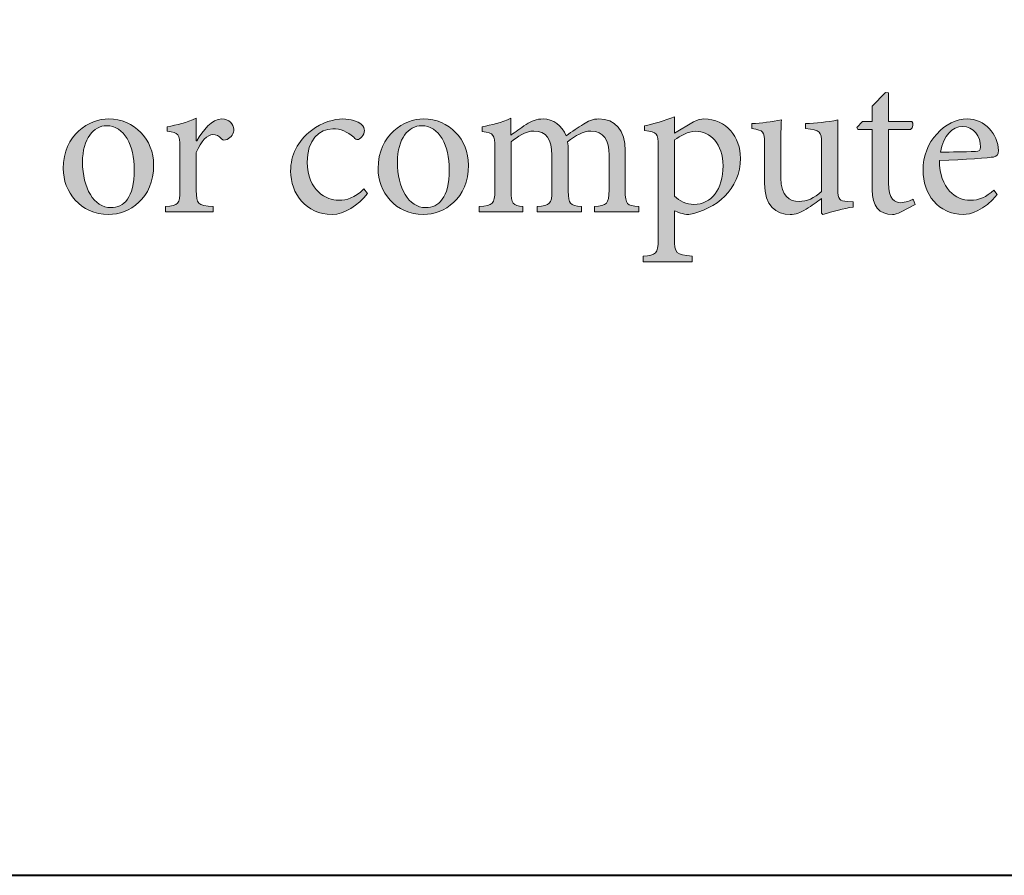
# Model space of a CAD drawing. Units: millimetres. Extents: x 1966 to 43966, y 2198 to 33811.
# Drawn here: x 12958 to 14724, y 2198 to 3732 of the extents above; entities that cross this region are included whole.
import ezdxf

# ---------------------------------------------------------------- set-up
doc = ezdxf.new("R2010")
doc.units = ezdxf.units.MM
doc.layers.add('Layer 1', color=7, linetype='Continuous', lineweight=0, true_color=0xce0e2d)
doc.layers.add('Linea bianca', color=7, linetype='Continuous', lineweight=0)

# ---------------------------------------------------------------- blocks, each defined once
blk = doc.blocks.new('Cartiglio Circus')
at = {"layer": 'Linea bianca', "transparency": 33554687}
h = blk.add_hatch(color=7, dxfattribs=at)
h.dxf.hatch_style = 2
edge = h.paths.add_edge_path()
edge.add_spline(control_points=[(8.3518, -20.2096), (8.3476, -20.2118), (8.3437, -20.2128), (8.3415, -20.2128), (8.3259, -20.2128), (8.3172, -20.2029), (8.3172, -20.1834), (8.3172, -20.1834), (8.3172, -20.1115), (8.3172, -20.1115), (8.3172, -20.1115), (8.3002, -20.1115), (8.3002, -20.1115), (8.3002, -20.1115), (8.2992, -20.109), (8.2992, -20.109), (8.2992, -20.109), (8.3059, -20.1018), (8.3059, -20.1018), (8.3059, -20.1018), (8.3172, -20.1018), (8.3172, -20.1018), (8.3172, -20.1018), (8.3172, -20.0838), (8.3172, -20.0838), (8.3172, -20.0838), (8.3333, -20.0675), (8.3333, -20.0675), (8.3333, -20.0675), (8.3368, -20.068), (8.3368, -20.068), (8.3368, -20.068), (8.3368, -20.1018), (8.3368, -20.1018), (8.3368, -20.1018), (8.3647, -20.1018), (8.3647, -20.1018), (8.3669, -20.1043), (8.3662, -20.1097), (8.3632, -20.1115), (8.3632, -20.1115), (8.3368, -20.1115), (8.3368, -20.1115), (8.3368, -20.1115), (8.3368, -20.175), (8.3368, -20.175), (8.3368, -20.195), (8.3449, -20.1987), (8.3511, -20.1987), (8.3573, -20.1987), (8.363, -20.1962), (8.3664, -20.1945), (8.3664, -20.1945), (8.3686, -20.2009), (8.3686, -20.2009), (8.3686, -20.2009), (8.3518, -20.2096), (8.3518, -20.2096)], knot_values=[0, 0, 0, 0, 1, 1, 1, 2, 2, 2, 3, 3, 3, 4, 4, 4, 5, 5, 5, 6, 6, 6, 7, 7, 7, 8, 8, 8, 9, 9, 9, 10, 10, 10, 11, 11, 11, 12, 12, 12, 13, 13, 13, 14, 14, 14, 15, 15, 15, 16, 16, 16, 17, 17, 17, 18, 18, 18, 19, 19, 19, 19], degree=3, periodic=0)
h = blk.add_hatch(color=7, dxfattribs=at)
h.dxf.hatch_style = 2
edge = h.paths.add_edge_path()
edge.add_spline(control_points=[(7.3767, -20.1503), (7.3767, -20.1814), (7.3903, -20.2046), (7.4105, -20.2046), (7.4258, -20.2046), (7.4384, -20.1932), (7.4384, -20.1594), (7.4384, -20.1305), (7.4268, -20.107), (7.4053, -20.107), (7.39, -20.107), (7.3767, -20.1223), (7.3767, -20.1503)], knot_values=[0, 0, 0, 0, 1, 1, 1, 2, 2, 2, 3, 3, 3, 4, 4, 4, 4], degree=3, periodic=0)
edge = h.paths.add_edge_path()
edge.add_spline(control_points=[(7.4614, -20.1539), (7.4614, -20.1937), (7.4323, -20.2128), (7.4078, -20.2128), (7.374, -20.2128), (7.3537, -20.1856), (7.3537, -20.1581), (7.3537, -20.1174), (7.3853, -20.0989), (7.4078, -20.0989), (7.4384, -20.0989), (7.4614, -20.1233), (7.4614, -20.1539)], knot_values=[0, 0, 0, 0, 1, 1, 1, 2, 2, 2, 3, 3, 3, 4, 4, 4, 4], degree=3, periodic=0)
h = blk.add_hatch(color=7, dxfattribs=at)
h.dxf.hatch_style = 2
edge = h.paths.add_edge_path()
edge.add_spline(control_points=[(7.5127, -20.125), (7.5201, -20.1127), (7.5308, -20.0989), (7.5426, -20.0989), (7.551, -20.0989), (7.557, -20.1053), (7.557, -20.1112), (7.557, -20.1162), (7.5538, -20.1211), (7.549, -20.1233), (7.5461, -20.1246), (7.5439, -20.1243), (7.5424, -20.1228), (7.5389, -20.1191), (7.536, -20.1176), (7.532, -20.1176), (7.5256, -20.1176), (7.5177, -20.125), (7.5122, -20.1389), (7.5122, -20.1389), (7.5122, -20.1841), (7.5122, -20.1841), (7.5122, -20.2004), (7.5135, -20.2019), (7.5325, -20.2034), (7.5325, -20.2034), (7.5325, -20.2098), (7.5325, -20.2098), (7.5325, -20.2098), (7.4757, -20.2098), (7.4757, -20.2098), (7.4757, -20.2098), (7.4757, -20.2034), (7.4757, -20.2034), (7.491, -20.2019), (7.4927, -20.2004), (7.4927, -20.1841), (7.4927, -20.1841), (7.4927, -20.133), (7.4927, -20.133), (7.4927, -20.1166), (7.4915, -20.1157), (7.4774, -20.1137), (7.4774, -20.1137), (7.4774, -20.1082), (7.4774, -20.1082), (7.4895, -20.1063), (7.5004, -20.1033), (7.5122, -20.0981), (7.5122, -20.0981), (7.5122, -20.125), (7.5122, -20.125), (7.5122, -20.125), (7.5127, -20.125), (7.5127, -20.125)], knot_values=[0, 0, 0, 0, 1, 1, 1, 2, 2, 2, 3, 3, 3, 4, 4, 4, 5, 5, 5, 6, 6, 6, 7, 7, 7, 8, 8, 8, 9, 9, 9, 10, 10, 10, 11, 11, 11, 12, 12, 12, 13, 13, 13, 14, 14, 14, 15, 15, 15, 16, 16, 16, 17, 17, 17, 18, 18, 18, 18], degree=3, periodic=0)
h = blk.add_hatch(color=7, dxfattribs=at)
h.dxf.hatch_style = 2
edge = h.paths.add_edge_path()
edge.add_spline(control_points=[(7.716, -20.1876), (7.7051, -20.2019), (7.6886, -20.2128), (7.674, -20.2128), (7.6428, -20.2128), (7.6246, -20.1876), (7.6246, -20.1611), (7.6246, -20.1421), (7.6327, -20.1255), (7.6493, -20.1127), (7.6621, -20.1028), (7.6769, -20.0989), (7.6866, -20.0989), (7.6965, -20.0989), (7.7046, -20.1021), (7.7086, -20.1053), (7.7118, -20.108), (7.7125, -20.1102), (7.7125, -20.1129), (7.7125, -20.1181), (7.7071, -20.1236), (7.7044, -20.1236), (7.7031, -20.1236), (7.7019, -20.1228), (7.6997, -20.1208), (7.6923, -20.1139), (7.6836, -20.1107), (7.675, -20.1107), (7.6587, -20.1107), (7.6443, -20.1243), (7.6443, -20.1503), (7.6443, -20.1846), (7.6678, -20.1959), (7.6816, -20.1959), (7.6923, -20.1959), (7.7004, -20.193), (7.7118, -20.1824), (7.7118, -20.1824), (7.716, -20.1876), (7.716, -20.1876)], knot_values=[0, 0, 0, 0, 1, 1, 1, 2, 2, 2, 3, 3, 3, 4, 4, 4, 5, 5, 5, 6, 6, 6, 7, 7, 7, 8, 8, 8, 9, 9, 9, 10, 10, 10, 11, 11, 11, 12, 12, 12, 13, 13, 13, 13], degree=3, periodic=0)
h = blk.add_hatch(color=7, dxfattribs=at)
h.dxf.hatch_style = 2
edge = h.paths.add_edge_path()
edge.add_spline(control_points=[(7.7518, -20.1503), (7.7518, -20.1814), (7.7653, -20.2046), (7.7856, -20.2046), (7.8009, -20.2046), (7.8135, -20.1932), (7.8135, -20.1594), (7.8135, -20.1305), (7.8019, -20.107), (7.7804, -20.107), (7.7651, -20.107), (7.7518, -20.1223), (7.7518, -20.1503)], knot_values=[0, 0, 0, 0, 1, 1, 1, 2, 2, 2, 3, 3, 3, 4, 4, 4, 4], degree=3, periodic=0)
edge = h.paths.add_edge_path()
edge.add_spline(control_points=[(7.8365, -20.1539), (7.8365, -20.1937), (7.8073, -20.2128), (7.7829, -20.2128), (7.749, -20.2128), (7.7288, -20.1856), (7.7288, -20.1581), (7.7288, -20.1174), (7.7604, -20.0989), (7.7829, -20.0989), (7.8135, -20.0989), (7.8365, -20.1233), (7.8365, -20.1539)], knot_values=[0, 0, 0, 0, 1, 1, 1, 2, 2, 2, 3, 3, 3, 4, 4, 4, 4], degree=3, periodic=0)
h = blk.add_hatch(color=7, dxfattribs=at)
h.dxf.hatch_style = 2
edge = h.paths.add_edge_path()
edge.add_spline(control_points=[(7.9866, -20.2098), (7.9866, -20.2098), (7.9866, -20.2034), (7.9866, -20.2034), (8.0012, -20.2019), (8.0039, -20.2009), (8.0039, -20.1834), (8.0039, -20.1834), (8.0039, -20.1421), (8.0039, -20.1421), (8.0039, -20.1246), (7.9978, -20.1134), (7.9822, -20.1134), (7.9733, -20.1134), (7.9639, -20.1184), (7.9545, -20.1263), (7.955, -20.1292), (7.9553, -20.132), (7.9553, -20.1367), (7.9553, -20.1367), (7.9553, -20.1848), (7.9553, -20.1848), (7.9553, -20.2004), (7.9575, -20.2019), (7.9711, -20.2034), (7.9711, -20.2034), (7.9711, -20.2098), (7.9711, -20.2098), (7.9711, -20.2098), (7.9182, -20.2098), (7.9182, -20.2098), (7.9182, -20.2098), (7.9182, -20.2034), (7.9182, -20.2034), (7.9335, -20.2019), (7.9358, -20.2007), (7.9358, -20.1843), (7.9358, -20.1843), (7.9358, -20.1419), (7.9358, -20.1419), (7.9358, -20.1236), (7.9293, -20.1134), (7.9143, -20.1134), (7.9044, -20.1134), (7.8947, -20.1201), (7.8873, -20.1263), (7.8873, -20.1263), (7.8873, -20.1843), (7.8873, -20.1843), (7.8873, -20.2004), (7.8893, -20.2019), (7.9014, -20.2034), (7.9014, -20.2034), (7.9014, -20.2098), (7.9014, -20.2098), (7.9014, -20.2098), (7.8493, -20.2098), (7.8493, -20.2098), (7.8493, -20.2098), (7.8493, -20.2034), (7.8493, -20.2034), (7.8656, -20.2019), (7.8678, -20.2004), (7.8678, -20.1843), (7.8678, -20.1843), (7.8678, -20.1332), (7.8678, -20.1332), (7.8678, -20.1174), (7.8671, -20.1162), (7.8527, -20.1139), (7.8527, -20.1139), (7.8527, -20.1082), (7.8527, -20.1082), (7.8636, -20.1063), (7.8762, -20.1031), (7.8871, -20.0981), (7.8871, -20.0981), (7.8871, -20.1181), (7.8871, -20.1181), (7.8923, -20.1147), (7.8977, -20.1102), (7.9051, -20.1055), (7.9115, -20.1016), (7.9175, -20.0989), (7.9254, -20.0989), (7.9372, -20.0989), (7.9479, -20.1063), (7.9528, -20.1191), (7.96, -20.1137), (7.9671, -20.109), (7.9733, -20.1053), (7.9785, -20.1018), (7.9849, -20.0989), (7.9918, -20.0989), (8.0111, -20.0989), (8.0232, -20.1124), (8.0232, -20.1367), (8.0232, -20.1367), (8.0232, -20.1843), (8.0232, -20.1843), (8.0232, -20.2009), (8.0252, -20.2019), (8.0393, -20.2034), (8.0393, -20.2034), (8.0393, -20.2098), (8.0393, -20.2098), (8.0393, -20.2098), (7.9866, -20.2098), (7.9866, -20.2098)], knot_values=[0, 0, 0, 0, 1, 1, 1, 2, 2, 2, 3, 3, 3, 4, 4, 4, 5, 5, 5, 6, 6, 6, 7, 7, 7, 8, 8, 8, 9, 9, 9, 10, 10, 10, 11, 11, 11, 12, 12, 12, 13, 13, 13, 14, 14, 14, 15, 15, 15, 16, 16, 16, 17, 17, 17, 18, 18, 18, 19, 19, 19, 20, 20, 20, 21, 21, 21, 22, 22, 22, 23, 23, 23, 24, 24, 24, 25, 25, 25, 26, 26, 26, 27, 27, 27, 28, 28, 28, 29, 29, 29, 30, 30, 30, 31, 31, 31, 32, 32, 32, 33, 33, 33, 34, 34, 34, 35, 35, 35, 36, 36, 36, 36], degree=3, periodic=0)
h = blk.add_hatch(color=7, dxfattribs=at)
h.dxf.hatch_style = 2
edge = h.paths.add_edge_path()
edge.add_spline(control_points=[(8.0819, -20.191), (8.0874, -20.1967), (8.0967, -20.2007), (8.1051, -20.2007), (8.1259, -20.2007), (8.1397, -20.1829), (8.1397, -20.1549), (8.1397, -20.1285), (8.1247, -20.1137), (8.1066, -20.1137), (8.0987, -20.1137), (8.0886, -20.1191), (8.0819, -20.124), (8.0819, -20.124), (8.0819, -20.191), (8.0819, -20.191)], knot_values=[0, 0, 0, 0, 1, 1, 1, 2, 2, 2, 3, 3, 3, 4, 4, 4, 5, 5, 5, 5], degree=3, periodic=0)
edge = h.paths.add_edge_path()
edge.add_spline(control_points=[(8.1047, -20.1025), (8.1091, -20.1001), (8.1138, -20.0989), (8.1168, -20.0989), (8.1442, -20.0989), (8.1605, -20.1211), (8.1605, -20.1455), (8.1605, -20.1829), (8.1311, -20.2068), (8.099, -20.2128), (8.0918, -20.2125), (8.0851, -20.21), (8.0819, -20.2083), (8.0819, -20.2083), (8.0819, -20.2407), (8.0819, -20.2407), (8.0819, -20.2595), (8.0836, -20.2607), (8.1029, -20.2624), (8.1029, -20.2624), (8.1029, -20.2691), (8.1029, -20.2691), (8.1029, -20.2691), (8.0444, -20.2691), (8.0444, -20.2691), (8.0444, -20.2691), (8.0444, -20.2624), (8.0444, -20.2624), (8.0602, -20.261), (8.0624, -20.2595), (8.0624, -20.2431), (8.0624, -20.2431), (8.0624, -20.1315), (8.0624, -20.1315), (8.0624, -20.1154), (8.0614, -20.1149), (8.0461, -20.1129), (8.0461, -20.1129), (8.0461, -20.107), (8.0461, -20.107), (8.0565, -20.1053), (8.0703, -20.1011), (8.0819, -20.0964), (8.0819, -20.0964), (8.0819, -20.1159), (8.0819, -20.1159), (8.0819, -20.1159), (8.1047, -20.1025), (8.1047, -20.1025)], knot_values=[0, 0, 0, 0, 1, 1, 1, 2, 2, 2, 3, 3, 3, 4, 4, 4, 5, 5, 5, 6, 6, 6, 7, 7, 7, 8, 8, 8, 9, 9, 9, 10, 10, 10, 11, 11, 11, 12, 12, 12, 13, 13, 13, 14, 14, 14, 15, 15, 15, 16, 16, 16, 16], degree=3, periodic=0)
h = blk.add_hatch(color=7, dxfattribs=at)
h.dxf.hatch_style = 2
edge = h.paths.add_edge_path()
edge.add_spline(control_points=[(8.2948, -20.2039), (8.2835, -20.2056), (8.2709, -20.209), (8.2585, -20.2128), (8.2585, -20.2128), (8.257, -20.2113), (8.257, -20.2113), (8.257, -20.2113), (8.257, -20.1937), (8.257, -20.1937), (8.2513, -20.1979), (8.2457, -20.2024), (8.2387, -20.2066), (8.2316, -20.2108), (8.2264, -20.2128), (8.2197, -20.2128), (8.2032, -20.2128), (8.1891, -20.2026), (8.1891, -20.1759), (8.1891, -20.1759), (8.1891, -20.1275), (8.1891, -20.1275), (8.1891, -20.1139), (8.1881, -20.1129), (8.174, -20.1102), (8.174, -20.1102), (8.174, -20.1045), (8.174, -20.1045), (8.1856, -20.1038), (8.1975, -20.1023), (8.2093, -20.1001), (8.2086, -20.1077), (8.2086, -20.1194), (8.2086, -20.1362), (8.2086, -20.1362), (8.2086, -20.1693), (8.2086, -20.1693), (8.2086, -20.1913), (8.2192, -20.1972), (8.2303, -20.1972), (8.2392, -20.1972), (8.2486, -20.1935), (8.257, -20.1853), (8.257, -20.1853), (8.257, -20.1278), (8.257, -20.1278), (8.257, -20.1137), (8.2555, -20.1127), (8.2378, -20.1102), (8.2378, -20.1102), (8.2378, -20.1045), (8.2378, -20.1045), (8.2506, -20.1038), (8.2634, -20.1028), (8.2765, -20.1001), (8.2765, -20.1001), (8.2765, -20.1826), (8.2765, -20.1826), (8.2765, -20.195), (8.2785, -20.1967), (8.2879, -20.1972), (8.2879, -20.1972), (8.2948, -20.1977), (8.2948, -20.1977), (8.2948, -20.1977), (8.2948, -20.2039), (8.2948, -20.2039)], knot_values=[0, 0, 0, 0, 1, 1, 1, 2, 2, 2, 3, 3, 3, 4, 4, 4, 5, 5, 5, 6, 6, 6, 7, 7, 7, 8, 8, 8, 9, 9, 9, 10, 10, 10, 11, 11, 11, 12, 12, 12, 13, 13, 13, 14, 14, 14, 15, 15, 15, 16, 16, 16, 17, 17, 17, 18, 18, 18, 19, 19, 19, 20, 20, 20, 21, 21, 21, 22, 22, 22, 22], degree=3, periodic=0)
h = blk.add_hatch(color=7, dxfattribs=at)
h.dxf.hatch_style = 2
edge = h.paths.add_edge_path()
edge.add_spline(control_points=[(8.3987, -20.1384), (8.4126, -20.1384), (8.4262, -20.1381), (8.4405, -20.1377), (8.4449, -20.1377), (8.4464, -20.1362), (8.4464, -20.1327), (8.4467, -20.1198), (8.4383, -20.108), (8.4247, -20.108), (8.4133, -20.108), (8.4024, -20.1184), (8.3987, -20.1384)], knot_values=[0, 0, 0, 0, 1, 1, 1, 2, 2, 2, 3, 3, 3, 4, 4, 4, 4], degree=3, periodic=0)
edge = h.paths.add_edge_path()
edge.add_spline(control_points=[(8.4664, -20.1888), (8.4509, -20.2083), (8.4338, -20.2128), (8.4262, -20.2128), (8.3957, -20.2128), (8.378, -20.1881), (8.378, -20.1601), (8.378, -20.1431), (8.3841, -20.128), (8.3943, -20.1169), (8.4044, -20.1055), (8.4177, -20.0989), (8.4306, -20.0989), (8.4511, -20.0989), (8.4677, -20.1172), (8.4677, -20.1364), (8.4677, -20.1413), (8.4664, -20.1433), (8.462, -20.1443), (8.4578, -20.1451), (8.4269, -20.1475), (8.3975, -20.1485), (8.3977, -20.1821), (8.417, -20.1959), (8.4343, -20.1959), (8.4442, -20.1959), (8.4536, -20.192), (8.4625, -20.1836), (8.4625, -20.1836), (8.4664, -20.1888), (8.4664, -20.1888)], knot_values=[0, 0, 0, 0, 1, 1, 1, 2, 2, 2, 3, 3, 3, 4, 4, 4, 5, 5, 5, 6, 6, 6, 7, 7, 7, 8, 8, 8, 9, 9, 9, 10, 10, 10, 10], degree=3, periodic=0)
at = {"layer": 'Linea bianca', "lineweight": 40}
blk.add_lwpolyline([(27.9, -21), (27.9, 0), (0, 0), (0, -21)], close=True, dxfattribs=at)
at = {"layer": 'Linea bianca'}
for points, knots in [([(8.3518, -20.2096), (8.3476, -20.2118), (8.3437, -20.2128), (8.3415, -20.2128), (8.3259, -20.2128), (8.3172, -20.2029), (8.3172, -20.1834), (8.3172, -20.1834), (8.3172, -20.1115), (8.3172, -20.1115), (8.3172, -20.1115), (8.3002, -20.1115), (8.3002, -20.1115), (8.3002, -20.1115), (8.2992, -20.109), (8.2992, -20.109), (8.2992, -20.109), (8.3059, -20.1018), (8.3059, -20.1018), (8.3059, -20.1018), (8.3172, -20.1018), (8.3172, -20.1018), (8.3172, -20.1018), (8.3172, -20.0838), (8.3172, -20.0838), (8.3172, -20.0838), (8.3333, -20.0675), (8.3333, -20.0675), (8.3333, -20.0675), (8.3368, -20.068), (8.3368, -20.068), (8.3368, -20.068), (8.3368, -20.1018), (8.3368, -20.1018), (8.3368, -20.1018), (8.3647, -20.1018), (8.3647, -20.1018), (8.3669, -20.1043), (8.3662, -20.1097), (8.3632, -20.1115), (8.3632, -20.1115), (8.3368, -20.1115), (8.3368, -20.1115), (8.3368, -20.1115), (8.3368, -20.175), (8.3368, -20.175), (8.3368, -20.195), (8.3449, -20.1987), (8.3511, -20.1987), (8.3573, -20.1987), (8.363, -20.1962), (8.3664, -20.1945), (8.3664, -20.1945), (8.3686, -20.2009), (8.3686, -20.2009), (8.3686, -20.2009), (8.3518, -20.2096), (8.3518, -20.2096)], [0, 0, 0, 0, 1, 1, 1, 2, 2, 2, 3, 3, 3, 4, 4, 4, 5, 5, 5, 6, 6, 6, 7, 7, 7, 8, 8, 8, 9, 9, 9, 10, 10, 10, 11, 11, 11, 12, 12, 12, 13, 13, 13, 14, 14, 14, 15, 15, 15, 16, 16, 16, 17, 17, 17, 18, 18, 18, 19, 19, 19, 19]), ([(7.4614, -20.1539), (7.4614, -20.1937), (7.4323, -20.2128), (7.4078, -20.2128), (7.374, -20.2128), (7.3537, -20.1856), (7.3537, -20.1581), (7.3537, -20.1174), (7.3853, -20.0989), (7.4078, -20.0989), (7.4384, -20.0989), (7.4614, -20.1233), (7.4614, -20.1539)], [0, 0, 0, 0, 1, 1, 1, 2, 2, 2, 3, 3, 3, 4, 4, 4, 4]), ([(7.5127, -20.125), (7.5201, -20.1127), (7.5308, -20.0989), (7.5426, -20.0989), (7.551, -20.0989), (7.557, -20.1053), (7.557, -20.1112), (7.557, -20.1162), (7.5538, -20.1211), (7.549, -20.1233), (7.5461, -20.1246), (7.5439, -20.1243), (7.5424, -20.1228), (7.5389, -20.1191), (7.536, -20.1176), (7.532, -20.1176), (7.5256, -20.1176), (7.5177, -20.125), (7.5122, -20.1389), (7.5122, -20.1389), (7.5122, -20.1841), (7.5122, -20.1841), (7.5122, -20.2004), (7.5135, -20.2019), (7.5325, -20.2034), (7.5325, -20.2034), (7.5325, -20.2098), (7.5325, -20.2098), (7.5325, -20.2098), (7.4757, -20.2098), (7.4757, -20.2098), (7.4757, -20.2098), (7.4757, -20.2034), (7.4757, -20.2034), (7.491, -20.2019), (7.4927, -20.2004), (7.4927, -20.1841), (7.4927, -20.1841), (7.4927, -20.133), (7.4927, -20.133), (7.4927, -20.1166), (7.4915, -20.1157), (7.4774, -20.1137), (7.4774, -20.1137), (7.4774, -20.1082), (7.4774, -20.1082), (7.4895, -20.1063), (7.5004, -20.1033), (7.5122, -20.0981), (7.5122, -20.0981), (7.5122, -20.125), (7.5122, -20.125), (7.5122, -20.125), (7.5127, -20.125), (7.5127, -20.125)], [0, 0, 0, 0, 1, 1, 1, 2, 2, 2, 3, 3, 3, 4, 4, 4, 5, 5, 5, 6, 6, 6, 7, 7, 7, 8, 8, 8, 9, 9, 9, 10, 10, 10, 11, 11, 11, 12, 12, 12, 13, 13, 13, 14, 14, 14, 15, 15, 15, 16, 16, 16, 17, 17, 17, 18, 18, 18, 18]), ([(7.716, -20.1876), (7.7051, -20.2019), (7.6886, -20.2128), (7.674, -20.2128), (7.6428, -20.2128), (7.6246, -20.1876), (7.6246, -20.1611), (7.6246, -20.1421), (7.6327, -20.1255), (7.6493, -20.1127), (7.6621, -20.1028), (7.6769, -20.0989), (7.6866, -20.0989), (7.6965, -20.0989), (7.7046, -20.1021), (7.7086, -20.1053), (7.7118, -20.108), (7.7125, -20.1102), (7.7125, -20.1129), (7.7125, -20.1181), (7.7071, -20.1236), (7.7044, -20.1236), (7.7031, -20.1236), (7.7019, -20.1228), (7.6997, -20.1208), (7.6923, -20.1139), (7.6836, -20.1107), (7.675, -20.1107), (7.6587, -20.1107), (7.6443, -20.1243), (7.6443, -20.1503), (7.6443, -20.1846), (7.6678, -20.1959), (7.6816, -20.1959), (7.6923, -20.1959), (7.7004, -20.193), (7.7118, -20.1824), (7.7118, -20.1824), (7.716, -20.1876), (7.716, -20.1876)], [0, 0, 0, 0, 1, 1, 1, 2, 2, 2, 3, 3, 3, 4, 4, 4, 5, 5, 5, 6, 6, 6, 7, 7, 7, 8, 8, 8, 9, 9, 9, 10, 10, 10, 11, 11, 11, 12, 12, 12, 13, 13, 13, 13]), ([(7.8365, -20.1539), (7.8365, -20.1937), (7.8073, -20.2128), (7.7829, -20.2128), (7.749, -20.2128), (7.7288, -20.1856), (7.7288, -20.1581), (7.7288, -20.1174), (7.7604, -20.0989), (7.7829, -20.0989), (7.8135, -20.0989), (7.8365, -20.1233), (7.8365, -20.1539)], [0, 0, 0, 0, 1, 1, 1, 2, 2, 2, 3, 3, 3, 4, 4, 4, 4]), ([(7.9866, -20.2098), (7.9866, -20.2098), (7.9866, -20.2034), (7.9866, -20.2034), (8.0012, -20.2019), (8.0039, -20.2009), (8.0039, -20.1834), (8.0039, -20.1834), (8.0039, -20.1421), (8.0039, -20.1421), (8.0039, -20.1246), (7.9978, -20.1134), (7.9822, -20.1134), (7.9733, -20.1134), (7.9639, -20.1184), (7.9545, -20.1263), (7.955, -20.1292), (7.9553, -20.132), (7.9553, -20.1367), (7.9553, -20.1367), (7.9553, -20.1848), (7.9553, -20.1848), (7.9553, -20.2004), (7.9575, -20.2019), (7.9711, -20.2034), (7.9711, -20.2034), (7.9711, -20.2098), (7.9711, -20.2098), (7.9711, -20.2098), (7.9182, -20.2098), (7.9182, -20.2098), (7.9182, -20.2098), (7.9182, -20.2034), (7.9182, -20.2034), (7.9335, -20.2019), (7.9358, -20.2007), (7.9358, -20.1843), (7.9358, -20.1843), (7.9358, -20.1419), (7.9358, -20.1419), (7.9358, -20.1236), (7.9293, -20.1134), (7.9143, -20.1134), (7.9044, -20.1134), (7.8947, -20.1201), (7.8873, -20.1263), (7.8873, -20.1263), (7.8873, -20.1843), (7.8873, -20.1843), (7.8873, -20.2004), (7.8893, -20.2019), (7.9014, -20.2034), (7.9014, -20.2034), (7.9014, -20.2098), (7.9014, -20.2098), (7.9014, -20.2098), (7.8493, -20.2098), (7.8493, -20.2098), (7.8493, -20.2098), (7.8493, -20.2034), (7.8493, -20.2034), (7.8656, -20.2019), (7.8678, -20.2004), (7.8678, -20.1843), (7.8678, -20.1843), (7.8678, -20.1332), (7.8678, -20.1332), (7.8678, -20.1174), (7.8671, -20.1162), (7.8527, -20.1139), (7.8527, -20.1139), (7.8527, -20.1082), (7.8527, -20.1082), (7.8636, -20.1063), (7.8762, -20.1031), (7.8871, -20.0981), (7.8871, -20.0981), (7.8871, -20.1181), (7.8871, -20.1181), (7.8923, -20.1147), (7.8977, -20.1102), (7.9051, -20.1055), (7.9115, -20.1016), (7.9175, -20.0989), (7.9254, -20.0989), (7.9372, -20.0989), (7.9479, -20.1063), (7.9528, -20.1191), (7.96, -20.1137), (7.9671, -20.109), (7.9733, -20.1053), (7.9785, -20.1018), (7.9849, -20.0989), (7.9918, -20.0989), (8.0111, -20.0989), (8.0232, -20.1124), (8.0232, -20.1367), (8.0232, -20.1367), (8.0232, -20.1843), (8.0232, -20.1843), (8.0232, -20.2009), (8.0252, -20.2019), (8.0393, -20.2034), (8.0393, -20.2034), (8.0393, -20.2098), (8.0393, -20.2098), (8.0393, -20.2098), (7.9866, -20.2098), (7.9866, -20.2098)], [0, 0, 0, 0, 1, 1, 1, 2, 2, 2, 3, 3, 3, 4, 4, 4, 5, 5, 5, 6, 6, 6, 7, 7, 7, 8, 8, 8, 9, 9, 9, 10, 10, 10, 11, 11, 11, 12, 12, 12, 13, 13, 13, 14, 14, 14, 15, 15, 15, 16, 16, 16, 17, 17, 17, 18, 18, 18, 19, 19, 19, 20, 20, 20, 21, 21, 21, 22, 22, 22, 23, 23, 23, 24, 24, 24, 25, 25, 25, 26, 26, 26, 27, 27, 27, 28, 28, 28, 29, 29, 29, 30, 30, 30, 31, 31, 31, 32, 32, 32, 33, 33, 33, 34, 34, 34, 35, 35, 35, 36, 36, 36, 36]), ([(8.1047, -20.1025), (8.1091, -20.1001), (8.1138, -20.0989), (8.1168, -20.0989), (8.1442, -20.0989), (8.1605, -20.1211), (8.1605, -20.1455), (8.1605, -20.1829), (8.1311, -20.2068), (8.099, -20.2128), (8.0918, -20.2125), (8.0851, -20.21), (8.0819, -20.2083), (8.0819, -20.2083), (8.0819, -20.2407), (8.0819, -20.2407), (8.0819, -20.2595), (8.0836, -20.2607), (8.1029, -20.2624), (8.1029, -20.2624), (8.1029, -20.2691), (8.1029, -20.2691), (8.1029, -20.2691), (8.0444, -20.2691), (8.0444, -20.2691), (8.0444, -20.2691), (8.0444, -20.2624), (8.0444, -20.2624), (8.0602, -20.261), (8.0624, -20.2595), (8.0624, -20.2431), (8.0624, -20.2431), (8.0624, -20.1315), (8.0624, -20.1315), (8.0624, -20.1154), (8.0614, -20.1149), (8.0461, -20.1129), (8.0461, -20.1129), (8.0461, -20.107), (8.0461, -20.107), (8.0565, -20.1053), (8.0703, -20.1011), (8.0819, -20.0964), (8.0819, -20.0964), (8.0819, -20.1159), (8.0819, -20.1159), (8.0819, -20.1159), (8.1047, -20.1025), (8.1047, -20.1025)], [0, 0, 0, 0, 1, 1, 1, 2, 2, 2, 3, 3, 3, 4, 4, 4, 5, 5, 5, 6, 6, 6, 7, 7, 7, 8, 8, 8, 9, 9, 9, 10, 10, 10, 11, 11, 11, 12, 12, 12, 13, 13, 13, 14, 14, 14, 15, 15, 15, 16, 16, 16, 16]), ([(8.2948, -20.2039), (8.2835, -20.2056), (8.2709, -20.209), (8.2585, -20.2128), (8.2585, -20.2128), (8.257, -20.2113), (8.257, -20.2113), (8.257, -20.2113), (8.257, -20.1937), (8.257, -20.1937), (8.2513, -20.1979), (8.2457, -20.2024), (8.2387, -20.2066), (8.2316, -20.2108), (8.2264, -20.2128), (8.2197, -20.2128), (8.2032, -20.2128), (8.1891, -20.2026), (8.1891, -20.1759), (8.1891, -20.1759), (8.1891, -20.1275), (8.1891, -20.1275), (8.1891, -20.1139), (8.1881, -20.1129), (8.174, -20.1102), (8.174, -20.1102), (8.174, -20.1045), (8.174, -20.1045), (8.1856, -20.1038), (8.1975, -20.1023), (8.2093, -20.1001), (8.2086, -20.1077), (8.2086, -20.1194), (8.2086, -20.1362), (8.2086, -20.1362), (8.2086, -20.1693), (8.2086, -20.1693), (8.2086, -20.1913), (8.2192, -20.1972), (8.2303, -20.1972), (8.2392, -20.1972), (8.2486, -20.1935), (8.257, -20.1853), (8.257, -20.1853), (8.257, -20.1278), (8.257, -20.1278), (8.257, -20.1137), (8.2555, -20.1127), (8.2378, -20.1102), (8.2378, -20.1102), (8.2378, -20.1045), (8.2378, -20.1045), (8.2506, -20.1038), (8.2634, -20.1028), (8.2765, -20.1001), (8.2765, -20.1001), (8.2765, -20.1826), (8.2765, -20.1826), (8.2765, -20.195), (8.2785, -20.1967), (8.2879, -20.1972), (8.2879, -20.1972), (8.2948, -20.1977), (8.2948, -20.1977), (8.2948, -20.1977), (8.2948, -20.2039), (8.2948, -20.2039)], [0, 0, 0, 0, 1, 1, 1, 2, 2, 2, 3, 3, 3, 4, 4, 4, 5, 5, 5, 6, 6, 6, 7, 7, 7, 8, 8, 8, 9, 9, 9, 10, 10, 10, 11, 11, 11, 12, 12, 12, 13, 13, 13, 14, 14, 14, 15, 15, 15, 16, 16, 16, 17, 17, 17, 18, 18, 18, 19, 19, 19, 20, 20, 20, 21, 21, 21, 22, 22, 22, 22]), ([(8.4664, -20.1888), (8.4509, -20.2083), (8.4338, -20.2128), (8.4262, -20.2128), (8.3957, -20.2128), (8.378, -20.1881), (8.378, -20.1601), (8.378, -20.1431), (8.3841, -20.128), (8.3943, -20.1169), (8.4044, -20.1055), (8.4177, -20.0989), (8.4306, -20.0989), (8.4511, -20.0989), (8.4677, -20.1172), (8.4677, -20.1364), (8.4677, -20.1413), (8.4664, -20.1433), (8.462, -20.1443), (8.4578, -20.1451), (8.4269, -20.1475), (8.3975, -20.1485), (8.3977, -20.1821), (8.417, -20.1959), (8.4343, -20.1959), (8.4442, -20.1959), (8.4536, -20.192), (8.4625, -20.1836), (8.4625, -20.1836), (8.4664, -20.1888), (8.4664, -20.1888)], [0, 0, 0, 0, 1, 1, 1, 2, 2, 2, 3, 3, 3, 4, 4, 4, 5, 5, 5, 6, 6, 6, 7, 7, 7, 8, 8, 8, 9, 9, 9, 10, 10, 10, 10]), ([(7.3767, -20.1503), (7.3767, -20.1814), (7.3903, -20.2046), (7.4105, -20.2046), (7.4258, -20.2046), (7.4384, -20.1932), (7.4384, -20.1594), (7.4384, -20.1305), (7.4268, -20.107), (7.4053, -20.107), (7.39, -20.107), (7.3767, -20.1223), (7.3767, -20.1503)], [0, 0, 0, 0, 1, 1, 1, 2, 2, 2, 3, 3, 3, 4, 4, 4, 4]), ([(7.7518, -20.1503), (7.7518, -20.1814), (7.7653, -20.2046), (7.7856, -20.2046), (7.8009, -20.2046), (7.8135, -20.1932), (7.8135, -20.1594), (7.8135, -20.1305), (7.8019, -20.107), (7.7804, -20.107), (7.7651, -20.107), (7.7518, -20.1223), (7.7518, -20.1503)], [0, 0, 0, 0, 1, 1, 1, 2, 2, 2, 3, 3, 3, 4, 4, 4, 4]), ([(8.0819, -20.191), (8.0874, -20.1967), (8.0967, -20.2007), (8.1051, -20.2007), (8.1259, -20.2007), (8.1397, -20.1829), (8.1397, -20.1549), (8.1397, -20.1285), (8.1247, -20.1137), (8.1066, -20.1137), (8.0987, -20.1137), (8.0886, -20.1191), (8.0819, -20.124), (8.0819, -20.124), (8.0819, -20.191), (8.0819, -20.191)], [0, 0, 0, 0, 1, 1, 1, 2, 2, 2, 3, 3, 3, 4, 4, 4, 5, 5, 5, 5]), ([(8.3987, -20.1384), (8.4126, -20.1384), (8.4262, -20.1381), (8.4405, -20.1377), (8.4449, -20.1377), (8.4464, -20.1362), (8.4464, -20.1327), (8.4467, -20.1198), (8.4383, -20.108), (8.4247, -20.108), (8.4133, -20.108), (8.4024, -20.1184), (8.3987, -20.1384)], [0, 0, 0, 0, 1, 1, 1, 2, 2, 2, 3, 3, 3, 4, 4, 4, 4])]:
    blk.add_open_spline(points, degree=3, knots=knots, dxfattribs=at)

msp = doc.modelspace()

# ---------------------------------------------------------------- block references
at = {"layer": 'Layer 1', "xscale": 1505.376344462334, "yscale": 1505.376344462334, "zscale": 1505.376344462334}
msp.add_blockref('Cartiglio Circus', (1966, 33810.7), dxfattribs=at)

doc.saveas('drawing.dxf')
